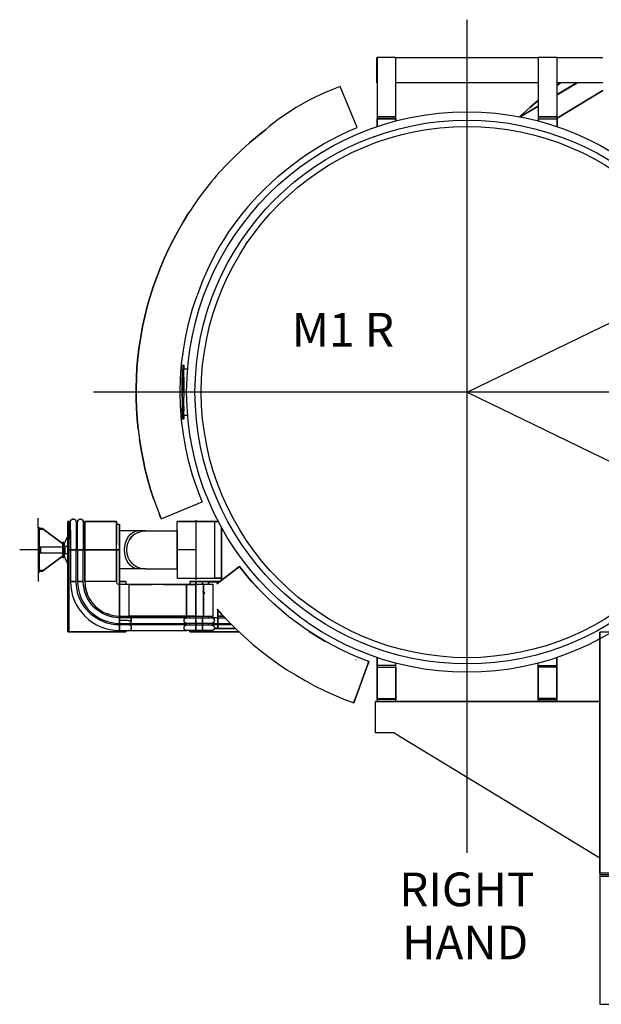
# Model space of a CAD drawing. Extents: x 0 to 21025, y 0 to 14850.
# Drawn here: x 18468 to 19116, y 6982 to 8079 of the extents above; entities that cross this region are included whole.
import ezdxf
from ezdxf.enums import TextEntityAlignment as Align

# ---------------------------------------------------------------- set-up
doc = ezdxf.new("R2010")
doc.units = 0
doc.header["$LTSCALE"] = 150
doc.header["$MEASUREMENT"] = 0
doc.layers.get('0').update_dxf_attribs({"linetype": 'CONTINUOUS'})
doc.styles.get("Standard").update_dxf_attribs({"font": 'ROMANS.SHX'})

# ---------------------------------------------------------------- blocks, each defined once
blk = doc.blocks.new('DX_SX')
at = {"color": 1}
for p, q in [((-405.48, -410.72), (-405.48, 331.86)), ((-405.48, 0), (0, 197.02)), ((655.37, 0), (-738.18, 0)), ((-405.48, 0), (0, -196.88)), ((-698.51, -33.01), (-697.26, -42.1)), ((-487.13, -303.76), (-487.13, -275.6)), ((-486.99, -275.6), (-287.25, -275.6)), ((-287.25, -275.6), (-486.99, -275.6)), ((-470.5, -303.76), (-487.13, -303.76)), ((-470.5, -303.76), (-287.25, -415.09))]:
    blk.add_line(p, q, dxfattribs=at)
for points in [[(-485.88, 298.14), (-485.6, 298.14)], [(-485.6, 275.6), (-485.88, 275.6), (-485.88, 298.14), (-485.88, 275.6)], [(-485.6, 243.56), (-468.82, 243.56), (-468.82, 245.23), (-485.6, 245.23), (-468.82, 245.23), (-468.82, 298.14), (-485.6, 298.14), (-485.6, 245.23), (-468.82, 245.23), (-468.82, 298.14), (-485.6, 298.14), (-485.6, 245.23), (-485.6, 243.56), (-468.82, 243.56)], [(-468.82, 298.14), (-342.04, 298.14)], [(-342.04, 243.56), (-325.26, 243.56), (-325.26, 245.23), (-342.04, 245.23), (-325.26, 245.23), (-325.26, 298.14), (-342.04, 298.14), (-342.04, 245.23), (-342.04, 243.56), (-325.26, 243.56)], [(-325.26, 298.14), (-284.48, 298.14)], [(-586.16, 180.59), (-580.06, 186.35), (-573.95, 191.97), (-567.57, 197.37), (-561.05, 202.58), (-554.26, 207.57), (-547.46, 212.35), (-540.39, 216.86), (-533.17, 221.16), (-525.96, 225.18), (-518.47, 229), (-510.98, 232.61), (-503.22, 235.93), (-518.33, 272.27), (-518.33, 272.34), (-518.33, 272.2)], [(-540.39, 216.86), (-533.17, 221.16), (-525.96, 225.18), (-518.47, 229), (-510.98, 232.61), (-503.22, 235.93), (-518.33, 272.27)], [(-342.04, 275.6), (-468.82, 275.6)], [(-307.5, 275.6), (-325.26, 264.99), (-307.5, 275.6), (-307.64, 275.6), (-325.26, 265.06)], [(-322.21, 275.6), (-325.26, 273.31), (-322.21, 275.6)], [(-325.26, 273.31), (-322.21, 275.6)], [(-284.48, 275.6), (-325.26, 275.6)], [(-284.48, 268.67), (-325.26, 244.12), (-284.48, 268.67)], [(-358.83, 245.37), (-349.67, 253.48), (-342.04, 259.86)], [(-342.04, 254.94), (-358.13, 245.23), (-342.04, 254.94), (-358.13, 245.23)], [(-342.04, 259.86), (-349.67, 253.48), (-342.04, 259.86)], [(-349.67, 253.48), (-358.83, 245.37), (-349.67, 253.48)], [(-468.82, 243.56), (-485.6, 243.56), (-485.6, 236.49), (-485.6, 243.56)], [(-468.82, 241.55), (-468.82, 241.9), (-468.82, 241.55), (-468.82, 241.9), (-468.82, 243.56), (-468.82, 241.9)], [(-342.04, 243.56), (-342.04, 241.9), (-342.04, 241.55), (-342.04, 241.83), (-342.04, 241.97)], [(-342.04, 243.56), (-325.26, 243.56), (-325.26, 236.49), (-325.26, 243.56)], [(-585.05, 233.85), (-592.12, 228.1), (-585.05, 233.85)], [(-585.05, 233.92), (-585.05, 233.78)], [(-599.2, 222.2), (-605.99, 216.03), (-599.2, 222.2)], [(-592.12, 228.1), (-599.2, 222.2), (-592.12, 228.1)], [(-605.99, 216.03), (-612.65, 209.72), (-605.99, 216.03)], [(-612.65, 209.72), (-619.17, 203.13), (-612.65, 209.72)], [(-653.15, 159.92), (-658.01, 152.09), (-653.15, 159.92)], [(-658.01, 152.09), (-662.59, 144.18), (-658.01, 152.09)], [(-662.59, 144.18), (-667.02, 136.07), (-662.59, 144.18)], [(-667.02, 136.07), (-671.18, 127.88), (-667.02, 136.07)], [(-671.18, 127.88), (-674.93, 119.56), (-671.18, 127.88)], [(-674.93, 119.56), (-678.54, 111.1), (-674.93, 119.56)], [(-678.54, 111.1), (-681.86, 102.5), (-678.54, 111.1)], [(-677.84, 112.7), (-677.84, 112.84)], [(-681.86, 102.5), (-684.92, 93.83), (-681.86, 102.5)], [(-684.92, 93.83), (-687.69, 85.09), (-684.92, 93.83)], [(-687.69, 85.09), (-690.33, 76.29), (-687.69, 85.09)], [(-677.84, -112.84), (-641.5, -97.72), (-645.94, -86.07), (-649.96, -74.14), (-653.29, -62.07), (-656.07, -49.86), (-658.15, -37.45), (-659.67, -25.04), (-660.64, -12.55), (-660.92, 0), (-660.64, 12.55), (-659.67, 25.04), (-658.15, 37.45), (-656.07, 49.79), (-653.29, 62.07), (-649.96, 74.14), (-645.94, 86)], [(-690.33, 76.29), (-692.54, 67.34), (-690.33, 76.29)], [(-692.54, 67.34), (-694.49, 58.39), (-692.54, 67.34)], [(-694.49, 58.39), (-696.15, 49.38), (-694.49, 58.39)], [(-696.15, 49.38), (-697.54, 40.29), (-696.15, 49.38)], [(-697.54, 40.29), (-698.65, 31.14), (-697.54, 40.29)], [(-697.82, 38.42), (-697.82, 38.56)], [(-698.65, 31.14), (-699.48, 21.98), (-698.65, 31.14)], [(-658.7, 33.36), (-658.7, 33.22)], [(-699.48, 21.98), (-700.03, 12.83), (-699.48, 21.98)], [(-659.12, 23.44), (-659.12, 23.93), (-657.73, 23.93), (-657.73, 23.44), (-657.73, 22.12), (-657.73, 19.9)], [(-659.12, 23.44), (-659.12, 23.93)], [(-659.12, 19.9), (-659.12, 22.12), (-659.12, 23.44)], [(-659.12, 19.9), (-659.12, 22.12), (-659.12, 23.44)], [(-659.12, 19.9), (-659.12, 16.92), (-659.12, 13.32)], [(-659.12, 19.9), (-659.12, 16.92), (-659.12, 13.32), (-659.12, 9.15), (-659.12, 4.65), (-659.12, 0), (-659.12, -4.65), (-659.12, -9.15), (-659.12, -13.25), (-659.12, -16.92), (-659.12, -19.83), (-659.12, -22.05), (-659.12, -23.44), (-659.12, -23.93)], [(-657.73, 0), (-657.73, 4.65), (-657.73, 9.15), (-657.73, 13.32), (-657.73, 16.92), (-657.73, 19.9), (-657.73, 22.12), (-657.73, 23.44), (-657.73, 23.93)], [(-654.26, 20.53), (-657.73, 20.53)], [(-657.73, 13.32), (-657.73, 16.92), (-657.73, 19.9)], [(-700.03, 12.83), (-700.31, 3.68), (-700.03, 12.83)], [(-659.12, 9.15), (-659.12, 13.32)], [(-659.12, 4.65), (-659.12, 9.15)], [(-657.73, 13.32), (-657.73, 9.15)], [(-657.73, 9.15), (-657.73, 4.65), (-657.73, 0), (-657.73, -4.65)], [(-700.31, 3.68), (-700.31, -5.55), (-700.31, 3.68)], [(-659.12, -4.65), (-659.12, 0), (-659.12, 4.65)], [(-700.31, -5.55), (-699.9, -14.7), (-700.31, -5.55)], [(-659.12, -4.65), (-659.12, -9.15), (-659.12, -13.25)], [(-657.73, -19.83), (-657.73, -16.92), (-657.73, -13.25), (-657.73, -9.15), (-657.73, -4.65)], [(-657.73, -13.25), (-657.73, -9.15), (-657.73, -4.65)], [(-699.9, -14.7), (-699.34, -23.86), (-699.9, -14.7)], [(-659.12, -16.92), (-659.12, -13.25)], [(-659.12, -16.92), (-659.12, -19.83)], [(-657.73, -13.25), (-657.73, -16.92)], [(-657.73, -19.83), (-657.73, -16.92)], [(-699.34, -23.86), (-698.51, -33.01), (-699.34, -23.86)], [(-659.12, -19.83), (-659.12, -22.05)], [(-659.12, -22.05), (-659.12, -23.44), (-659.12, -23.93), (-657.73, -23.93), (-657.73, -23.44)], [(-659.12, -23.44), (-659.12, -23.93)], [(-657.73, -19.83), (-657.73, -22.05), (-657.73, -23.44)], [(-657.73, -22.05), (-657.73, -19.83)], [(-657.73, -20.53), (-654.26, -20.53)], [(-657.73, -23.44), (-657.73, -23.93), (-657.73, -23.44), (-657.73, -22.05)], [(-697.26, -42.1), (-695.87, -51.18), (-697.26, -42.1)], [(-695.87, -51.18), (-694.07, -60.2), (-695.87, -51.18)], [(-694.07, -60.2), (-692.13, -69.14), (-694.07, -60.2)], [(-692.13, -69.14), (-689.77, -78.09), (-692.13, -69.14)], [(-689.77, -78.09), (-687.27, -86.9), (-689.77, -78.09)], [(-687.27, -86.9), (-684.36, -95.64), (-687.27, -86.9)], [(-684.36, -95.64), (-681.31, -104.24), (-677.84, -112.84), (-641.5, -97.72)], [(-641.5, -97.65), (-641.5, -97.79)], [(-787.56, -120.95), (-787.56, -112.49)], [(-758.57, -114.64), (-758.01, -113.88)], [(-758.01, -113.88), (-757.18, -113.32), (-756.21, -113.11), (-757.18, -113.32)], [(-756.21, -113.11), (-755.24, -113.32), (-754.41, -113.88), (-753.85, -114.64), (-753.71, -115.61)], [(-752.05, -114.64), (-751.49, -113.88)], [(-751.49, -113.88), (-750.8, -113.32), (-749.83, -113.11), (-750.8, -113.32)], [(-749.83, -113.11), (-748.86, -113.32), (-748.03, -113.88), (-747.47, -114.64), (-747.33, -115.61), (-747.47, -114.64)], [(-679.37, -109.23), (-678.4, -111.73), (-679.23, -109.58), (-678.4, -111.73), (-679.37, -109.23), (-679.23, -109.58)], [(-786.17, -120.95), (-787.56, -120.95), (-787.56, -160.34), (-786.17, -160.34), (-786.17, -120.95), (-787.56, -120.95), (-787.56, -160.34), (-786.17, -160.34), (-786.17, -120.95)], [(-765.78, -135.24), (-783.4, -122.2), (-783.4, -121.71), (-786.17, -121.71), (-786.17, -122.2), (-783.4, -122.2), (-783.4, -121.71), (-765.78, -134.75)], [(-759.95, -140.65), (-759.95, -135.72), (-759.95, -130.94), (-759.95, -126.57), (-759.95, -122.75), (-759.95, -119.56), (-759.95, -117.27), (-759.95, -115.82), (-759.95, -115.33), (-761.06, -115.33), (-761.06, -115.82), (-761.06, -117.27), (-761.06, -119.56), (-761.06, -122.75), (-761.06, -126.57), (-761.06, -130.94), (-761.06, -135.72), (-761.06, -130.94), (-761.06, -126.57), (-761.06, -122.75), (-761.06, -119.56), (-761.06, -117.27), (-761.06, -115.82), (-761.06, -115.33)], [(-759.95, -115.33), (-759.95, -115.82), (-759.95, -117.27), (-759.95, -119.56), (-759.95, -122.75), (-759.95, -126.57), (-759.95, -130.94)], [(-758.71, -118.11), (-759.95, -118.11)], [(-758.71, -115.61), (-758.57, -114.64)], [(-753.71, -115.61), (-753.71, -116.09), (-753.71, -117.55), (-753.71, -119.84), (-753.71, -122.96), (-753.71, -126.77), (-753.71, -131.07), (-753.71, -135.72), (-753.71, -140.65), (-753.85, -140.65), (-754.41, -140.65), (-755.24, -140.65), (-756.21, -140.65), (-757.18, -140.65), (-758.01, -140.65), (-758.57, -140.65), (-758.71, -140.65), (-758.57, -140.65), (-758.01, -140.65), (-757.18, -140.65), (-756.21, -140.65), (-755.24, -140.65), (-754.41, -140.65), (-753.85, -140.65)], [(-758.71, -122.96), (-758.71, -119.84), (-758.71, -117.55), (-758.71, -116.09), (-758.71, -115.61)], [(-752.33, -118.11), (-753.71, -118.11)], [(-752.33, -115.61), (-752.05, -114.64), (-752.33, -115.61)], [(-752.33, -140.65), (-752.33, -135.72), (-752.33, -131.07), (-752.33, -126.77), (-752.33, -122.96), (-752.33, -119.84), (-752.33, -117.55), (-752.33, -116.09), (-752.33, -115.61)], [(-747.33, -116.09), (-747.33, -117.55), (-747.33, -119.84), (-747.33, -122.96), (-747.33, -126.77), (-747.33, -131.07), (-747.33, -135.72), (-747.33, -140.65), (-747.47, -140.65), (-748.03, -140.65), (-748.86, -140.65), (-749.83, -140.65), (-750.8, -140.65), (-751.49, -140.65), (-752.05, -140.65), (-752.33, -140.65), (-752.05, -140.65), (-751.49, -140.65), (-750.8, -140.65)], [(-747.33, -115.61), (-747.33, -116.09)], [(-747.33, -118.11), (-745.81, -118.11)], [(-745.81, -140.65), (-717.79, -140.65), (-717.79, -135.72), (-717.79, -130.94), (-717.79, -126.57), (-717.79, -122.75), (-717.79, -119.56), (-717.79, -117.27), (-717.79, -115.82), (-717.79, -115.33), (-717.79, -115.82), (-717.79, -117.27), (-717.79, -119.56), (-717.79, -122.75), (-717.79, -126.57), (-717.79, -130.94), (-717.79, -135.72)], [(-745.81, -115.82), (-745.81, -115.33), (-745.81, -115.82)], [(-745.81, -115.33), (-717.79, -115.33), (-745.81, -115.33)], [(-745.81, -117.27), (-745.81, -115.82), (-745.81, -117.27)], [(-745.81, -119.56), (-745.81, -117.27), (-745.81, -119.56)], [(-745.81, -122.75), (-745.81, -119.56), (-745.81, -122.75)], [(-745.81, -126.57), (-745.81, -122.75), (-745.81, -126.57)], [(-714.88, -168.73), (-714.88, -140.65), (-717.79, -140.65), (-714.88, -140.65), (-714.88, -136.35), (-714.88, -132.18), (-714.88, -128.37), (-714.88, -125.04), (-714.88, -122.27), (-714.88, -125.04), (-714.88, -128.37), (-714.88, -132.18), (-714.88, -136.35), (-714.88, -140.65), (-714.88, -136.28), (-714.88, -132.05), (-714.88, -128.16), (-714.88, -124.69), (-714.88, -121.92), (-714.88, -119.84), (-714.88, -118.59), (-714.88, -118.11), (-717.79, -118.11)], [(-714.88, -118.11), (-714.88, -118.59), (-714.88, -119.84), (-714.88, -121.92), (-714.88, -124.69), (-714.88, -128.16), (-714.88, -132.05), (-714.88, -136.28), (-714.88, -140.65), (-714.88, -168.73), (-714.88, -140.65), (-714.88, -168.73), (-714.88, -171.58), (-714.88, -168.73), (-712.8, -168.73), (-710.99, -168.73)], [(-663.69, -157.15), (-663.69, -157.5), (-663.69, -165.96), (-629.99, -165.96), (-629.99, -115.33), (-629.57, -115.33), (-629.99, -115.33), (-629.57, -115.33), (-628.33, -115.33), (-629.57, -115.33)], [(-663.69, -123.79), (-663.69, -124.07), (-663.69, -123.79), (-663.69, -115.33), (-629.99, -115.33), (-663.69, -115.33)], [(-646.91, -114.22), (-646.91, -167.41)], [(-628.33, -115.33), (-627.08, -115.33)], [(-627.08, -115.33), (-628.33, -115.33)], [(-624.3, -120.46), (-624.3, -167.9), (-624.3, -120.46)], [(-624.03, -120.95), (-624.03, -167.62), (-624.03, -120.95)], [(-761.06, -152.57), (-762.59, -150.01), (-763.7, -147.09), (-764.39, -143.9), (-764.53, -140.65), (-764.39, -137.32), (-763.7, -134.2), (-762.59, -131.28), (-761.06, -128.72)], [(-758.71, -122.96), (-758.71, -126.77), (-758.71, -131.07), (-758.71, -135.72), (-758.71, -140.65)], [(-745.81, -130.94), (-745.81, -126.57), (-745.81, -130.94)], [(-745.81, -135.72), (-745.81, -130.94), (-745.81, -135.72)], [(-691.99, -123.79), (-692.41, -123.79), (-693.65, -123.79), (-695.74, -123.79), (-698.51, -123.79), (-714.88, -123.79)], [(-691.99, -157.5), (-692.41, -157.5), (-693.65, -157.5), (-695.74, -157.5), (-698.51, -157.5), (-700.87, -157.15), (-703.09, -156.25), (-705.17, -154.65), (-706.97, -152.57), (-708.5, -150.01), (-709.61, -147.09), (-710.3, -143.9), (-710.44, -140.65), (-710.3, -137.32), (-709.61, -134.2), (-708.5, -131.28), (-706.97, -128.72), (-705.17, -126.64)], [(-698.37, -125.04), (-701.28, -126.64), (-703.92, -128.72), (-706, -131.28), (-707.52, -134.2), (-708.5, -137.32), (-708.77, -140.65), (-708.5, -143.9), (-707.52, -147.09), (-706, -150.01), (-703.92, -152.57), (-701.28, -154.65), (-698.37, -156.25), (-695.18, -157.15), (-691.99, -157.5), (-691.44, -157.5), (-689.77, -157.5), (-687.14, -157.5), (-683.67, -157.5), (-679.37, -157.5), (-674.51, -157.5), (-669.24, -157.5), (-663.69, -157.5), (-663.69, -157.15)], [(-703.92, -128.72), (-706, -131.28), (-703.92, -128.72)], [(-705.17, -126.64), (-703.09, -125.04), (-700.87, -124.07)], [(-700.87, -124.07), (-698.51, -123.79)], [(-698.37, -125.04), (-695.18, -124.07), (-691.99, -123.79)], [(-691.99, -123.79), (-691.44, -123.79), (-689.77, -123.79), (-687.14, -123.79), (-683.67, -123.79), (-679.37, -123.79), (-674.51, -123.79), (-669.24, -123.79), (-663.69, -123.79)], [(-663.69, -124.07), (-663.69, -125.04), (-663.69, -124.07)], [(-663.69, -125.04), (-663.69, -126.64), (-663.69, -125.04)], [(-663.69, -126.64), (-663.69, -128.72), (-663.69, -126.64)], [(-663.69, -128.72), (-663.69, -131.28), (-663.69, -128.72)], [(-663.69, -131.28), (-663.69, -134.2), (-663.69, -131.28)], [(-785.48, -138.63), (-785.48, -138.01), (-785.48, -138.63), (-785.48, -138.08), (-786.17, -138.08)], [(-785.48, -138.01), (-785.48, -137.8), (-785.48, -138.01), (-785.48, -137.8), (-765.78, -137.8)], [(-785.48, -139.54), (-785.48, -138.63), (-785.48, -139.54)], [(-785.48, -140.65), (-785.48, -139.54), (-785.48, -140.65)], [(-764.67, -147.37), (-764.67, -144.46), (-764.67, -136.83), (-764.67, -133.92), (-765.78, -133.92), (-765.78, -136.83), (-765.78, -144.46), (-765.78, -147.37), (-764.67, -147.37), (-764.67, -144.46), (-764.67, -136.83), (-764.67, -133.92), (-765.78, -133.92), (-765.78, -136.83), (-764.67, -136.83), (-764.53, -136.97), (-764.53, -136.69), (-764.53, -136.97), (-764.53, -137.87)], [(-765.78, -136.83), (-765.78, -144.46), (-764.67, -144.46), (-764.53, -144.6), (-764.53, -144.25), (-764.53, -144.6), (-764.53, -144.25), (-764.53, -143.42)], [(-764.53, -137.87), (-764.53, -136.97)], [(-764.53, -137.87), (-764.53, -139.12), (-764.53, -140.65), (-764.53, -139.12)], [(-763.84, -138.22), (-763.84, -137.52), (-763.84, -137.25), (-763.84, -137.52), (-763.84, -137.25), (-761.06, -137.25)], [(-763.84, -138.22), (-763.84, -137.52), (-763.84, -138.22)], [(-763.84, -139.33), (-763.84, -140.65), (-763.84, -141.89), (-763.84, -143), (-763.84, -143.77), (-763.84, -143.97), (-763.84, -143.77), (-763.84, -143), (-763.84, -141.89), (-763.84, -140.65), (-763.84, -139.33), (-763.84, -138.22), (-763.84, -139.33)], [(-759.95, -213.74), (-759.95, -140.65), (-761.06, -140.65), (-761.06, -213.74), (-759.95, -213.74), (-761.06, -213.74), (-761.06, -140.65), (-761.06, -135.72), (-761.06, -140.65)], [(-745.81, -140.65), (-745.81, -135.72), (-745.81, -140.65)], [(-663.69, -134.2), (-663.69, -137.32), (-663.69, -134.2)], [(-663.69, -137.32), (-663.69, -140.65), (-663.69, -137.32)], [(-787.56, -140.58), (-787.56, -140.71), (-787.56, -140.65), (-803.92, -140.65)], [(-765.78, -143.42), (-785.48, -143.42), (-785.48, -143.21), (-785.48, -143.42), (-785.48, -143.21), (-786.17, -143.21), (-785.48, -143.21), (-785.48, -142.66), (-785.48, -143.21), (-785.48, -142.66), (-785.48, -141.69), (-785.48, -142.66)], [(-765.78, -146.54), (-783.4, -159.58), (-783.4, -159.09), (-786.17, -159.09), (-786.17, -159.58), (-783.4, -159.58), (-783.4, -159.09), (-765.78, -146.05)], [(-785.48, -141.69), (-785.48, -140.65), (-785.48, -141.69)], [(-765.78, -144.46), (-765.78, -147.37), (-764.67, -147.37)], [(-763.84, -140.65), (-764.53, -140.65)], [(-764.53, -143.42), (-764.53, -142.17), (-764.53, -140.65)], [(-764.53, -140.65), (-764.53, -142.17), (-764.53, -143.42)], [(-763.84, -143.97), (-761.06, -143.97)], [(-759.95, -140.65), (-758.71, -140.65), (-759.95, -140.65)], [(-753.71, -168.73), (-753.71, -140.65), (-753.85, -140.65), (-753.71, -140.65), (-753.85, -140.65), (-754.41, -140.65), (-755.24, -140.65), (-756.21, -140.65), (-757.18, -140.65), (-758.01, -140.65), (-758.57, -140.65), (-758.71, -140.65), (-758.71, -168.73), (-758.57, -168.73), (-758.01, -168.73), (-757.18, -168.73), (-756.21, -168.73), (-755.24, -168.73), (-754.41, -168.73)], [(-753.71, -140.65), (-752.33, -140.65), (-753.71, -140.65)], [(-747.33, -168.73), (-747.33, -140.65), (-747.47, -140.65), (-748.03, -140.65), (-748.86, -140.65), (-749.83, -140.65), (-750.8, -140.65), (-751.49, -140.65), (-752.05, -140.65), (-752.33, -140.65), (-752.33, -168.73), (-752.05, -168.73), (-751.49, -168.73), (-750.8, -168.73), (-749.83, -168.73), (-748.86, -168.73), (-748.03, -168.73), (-747.47, -168.73), (-747.33, -168.73)], [(-750.8, -140.65), (-749.83, -140.65), (-748.86, -140.65), (-748.03, -140.65), (-747.47, -140.65)], [(-747.47, -140.65), (-747.33, -140.65)], [(-747.33, -140.65), (-745.81, -140.65), (-747.33, -140.65)], [(-717.79, -168.73), (-745.81, -168.73), (-745.81, -140.65), (-745.81, -168.73)], [(-717.79, -140.65), (-745.81, -140.65), (-717.79, -140.65), (-717.79, -168.73), (-717.79, -140.65)], [(-646.91, -140.71), (-646.91, -140.58), (-646.91, -140.65), (-663.69, -140.65)], [(-663.69, -140.65), (-663.69, -143.9), (-663.69, -140.65)], [(-663.69, -143.9), (-663.69, -147.09), (-663.69, -143.9)], [(-663.69, -147.09), (-663.69, -150.01), (-663.69, -147.09)], [(-698.51, -157.5), (-714.88, -157.5)], [(-663.69, -150.01), (-663.69, -152.57)], [(-663.69, -152.57), (-663.69, -150.01)], [(-663.69, -152.57), (-663.69, -154.65), (-663.69, -152.57)], [(-663.69, -154.65), (-663.69, -156.25), (-663.69, -154.65)], [(-663.69, -156.25), (-663.69, -157.15), (-663.69, -156.25)], [(-636.65, -169.08), (-636.65, -169.22), (-636.65, -169.15), (-625.83, -169.15), (-608.21, -155.49), (-625.83, -169.15), (-635.68, -169.15)], [(-628.46, -171.02), (-608.21, -155.49), (-628.46, -171.02)], [(-617.23, -205.14), (-610.43, -211.87), (-603.5, -218.39), (-596.42, -224.63), (-589.07, -230.66), (-581.44, -236.49), (-573.81, -242.04), (-565.91, -247.38), (-557.73, -252.37), (-549.54, -257.16), (-541.22, -261.66), (-532.62, -265.96), (-524.02, -269.92), (-515.28, -273.59), (-506.41, -276.99), (-505.3, -274.08), (-505.43, -274.08), (-505.3, -274.08), (-505.43, -274.08), (-505.3, -274.08), (-506.27, -276.64), (-505.3, -274.08), (-506.41, -276.99), (-492.95, -239.96), (-501.41, -236.77), (-509.73, -233.16), (-517.92, -229.35), (-525.96, -225.25), (-533.87, -220.82), (-541.64, -216.1), (-549.13, -211.18), (-556.62, -205.97), (-563.83, -200.5), (-570.76, -194.74), (-577.56, -188.78), (-584.22, -182.53), (-590.46, -176.08), (-596.7, -169.43), (-602.53, -162.56), (-608.21, -155.49), (-608.21, -155.42), (-608.21, -155.56)], [(-608.77, -155.83), (-608.49, -155.69), (-608.49, -155.76)], [(-608.77, -155.83), (-608.49, -155.69)], [(-597.39, -168.66), (-602.8, -162.14), (-608.21, -155.49), (-602.8, -162.14), (-597.39, -168.66), (-591.57, -174.9), (-597.39, -168.66)], [(-787.56, -160.34), (-787.56, -168.73)], [(-663.69, -165.96), (-629.99, -165.96), (-629.57, -165.96), (-628.33, -165.96), (-626.52, -165.96), (-624.3, -165.96), (-626.52, -165.96), (-628.33, -165.96), (-629.57, -165.96), (-629.99, -165.96)], [(-714.88, -212.49), (-714.88, -212.35), (-714.88, -211.8), (-714.88, -210.97), (-714.88, -210), (-714.88, -209.03), (-714.88, -208.26), (-714.88, -207.71), (-714.88, -207.5), (-718.76, -207.36), (-722.5, -206.74), (-726.25, -205.84), (-729.72, -204.59), (-733.18, -202.92), (-736.51, -200.98), (-739.57, -198.69), (-742.34, -196.2), (-744.84, -193.35), (-747.19, -190.3), (-749.14, -187.04), (-750.8, -183.57), (-752.05, -180.04), (-752.88, -176.29), (-753.44, -172.55), (-753.71, -168.73), (-753.85, -168.73), (-754.41, -168.73), (-755.24, -168.73), (-756.21, -168.73), (-757.18, -168.73), (-758.01, -168.73), (-758.57, -168.73), (-758.71, -168.73), (-758.43, -173.03), (-757.87, -177.26), (-756.76, -181.49), (-755.38, -185.52), (-753.57, -189.4), (-751.36, -193.07), (-748.72, -196.54), (-745.95, -199.73), (-742.76, -202.58), (-739.29, -205.14), (-735.54, -207.36), (-731.66, -209.16), (-727.64, -210.62), (-723.48, -211.66), (-719.18, -212.29), (-714.88, -212.49), (-714.88, -212.35), (-714.88, -211.8), (-714.88, -210.97), (-714.88, -210), (-714.88, -209.03), (-714.88, -208.26), (-714.88, -207.71), (-714.88, -207.5)], [(-753.71, -168.73), (-753.85, -168.73), (-754.41, -168.73), (-755.24, -168.73), (-756.21, -168.73), (-757.18, -168.73), (-758.01, -168.73), (-758.57, -168.73), (-758.71, -168.73)], [(-750.8, -168.73), (-751.49, -168.73), (-752.05, -168.73), (-752.33, -168.73), (-752.05, -172.41), (-751.63, -176.01), (-750.66, -179.62), (-749.41, -183.02), (-747.89, -186.35), (-745.95, -189.54), (-743.87, -192.45), (-741.37, -195.16), (-738.59, -197.65), (-735.68, -199.8), (-732.49, -201.67), (-729.16, -203.27), (-725.83, -204.52), (-722.23, -205.42), (-718.62, -205.9), (-714.88, -206.11), (-714.88, -205.9)], [(-747.33, -168.73), (-747.47, -168.73), (-748.03, -168.73), (-748.86, -168.73), (-749.83, -168.73), (-750.8, -168.73), (-751.49, -168.73), (-752.05, -168.73), (-752.33, -168.73)], [(-730.13, -197.31), (-732.91, -195.64), (-735.4, -193.77), (-737.76, -191.62), (-739.98, -189.26), (-741.78, -186.69), (-743.45, -183.99), (-744.84, -181.15), (-745.95, -178.16), (-746.64, -175.04), (-747.06, -171.92), (-747.33, -168.73), (-747.47, -168.73), (-748.03, -168.73), (-748.86, -168.73), (-749.83, -168.73), (-750.8, -168.73)], [(-714.88, -199.66), (-714.88, -171.58), (-715.99, -171.37), (-716.96, -170.74), (-717.51, -169.84), (-717.79, -168.73), (-745.81, -168.73), (-745.67, -171.78), (-745.25, -174.77), (-745.67, -171.78), (-745.25, -174.77), (-744.56, -177.75), (-745.25, -174.77), (-744.56, -177.75), (-743.45, -180.59), (-744.56, -177.75), (-743.45, -180.59)], [(-717.51, -169.84), (-717.79, -168.73), (-745.81, -168.73)], [(-709.33, -168.73), (-709.74, -168.73), (-710.99, -168.73), (-712.8, -168.73), (-714.88, -168.73), (-712.93, -168.73), (-714.88, -168.73)], [(-648.58, -171.58), (-650.1, -171.58), (-651.49, -171.58), (-652.88, -171.58), (-653.85, -171.58), (-654.68, -171.58), (-655.1, -171.58), (-655.37, -171.58), (-655.37, -199.66), (-655.1, -199.66), (-655.37, -199.66), (-655.1, -199.66), (-654.68, -199.66), (-653.85, -199.66), (-652.88, -199.66), (-651.49, -199.66), (-650.1, -199.66), (-648.58, -199.66), (-646.91, -199.66), (-648.58, -199.66), (-650.1, -199.66), (-651.49, -199.66), (-652.88, -199.66), (-653.85, -199.66), (-654.68, -199.66), (-655.1, -199.66), (-655.37, -199.66), (-655.37, -171.58), (-655.79, -171.58), (-657.31, -171.58), (-659.67, -171.58), (-662.86, -171.58), (-666.75, -171.58), (-671.05, -171.58), (-675.9, -171.58), (-680.89, -171.58), (-685.89, -171.58), (-690.74, -171.58), (-695.18, -171.58), (-699.06, -171.58), (-702.12, -171.58), (-704.61, -171.58), (-706, -171.58), (-706.55, -171.58), (-706.69, -171.58), (-707.11, -171.58), (-707.94, -171.58), (-708.91, -171.58), (-710.3, -171.58), (-711.69, -171.58), (-713.35, -171.58), (-714.88, -171.58), (-714.88, -199.66), (-713.35, -199.66), (-711.69, -199.66)], [(-711.69, -199.66), (-710.3, -199.66), (-708.91, -199.66), (-707.94, -199.66), (-707.11, -199.66), (-706.69, -199.66), (-706.55, -199.66), (-706, -199.66), (-704.61, -199.66), (-702.12, -199.66), (-699.06, -199.66), (-695.18, -199.66), (-690.74, -199.66), (-685.89, -199.66), (-680.89, -199.66), (-675.9, -199.66), (-671.05, -199.66), (-666.75, -199.66), (-662.86, -199.66), (-659.67, -199.66), (-657.31, -199.66), (-655.79, -199.66), (-655.37, -199.66), (-655.79, -199.66), (-657.31, -199.66), (-659.67, -199.66), (-662.86, -199.66), (-666.75, -199.66), (-671.05, -199.66), (-675.9, -199.66), (-680.89, -199.66), (-685.89, -199.66), (-690.74, -199.66), (-695.18, -199.66), (-699.06, -199.66), (-702.12, -199.66), (-704.61, -199.66), (-706, -199.66), (-706.55, -199.66), (-706.55, -171.58), (-706.69, -171.58), (-706.55, -171.58), (-706.69, -171.58), (-707.11, -171.58), (-707.94, -171.58), (-708.91, -171.58), (-710.3, -171.58), (-711.69, -171.58), (-713.35, -171.58), (-714.88, -171.58)], [(-710.16, -168.73), (-711.27, -168.73), (-712.93, -168.73), (-711.27, -168.73), (-710.16, -168.73)], [(-710.99, -168.73), (-709.74, -168.73), (-709.33, -168.73), (-709.33, -171.58)], [(-706.55, -171.58), (-706, -171.58), (-704.61, -171.58), (-702.12, -171.58), (-699.06, -171.58), (-695.18, -171.58), (-690.74, -171.58), (-685.89, -171.58)], [(-675.9, -171.58), (-671.05, -171.58), (-666.75, -171.58), (-662.86, -171.58), (-659.67, -171.58), (-657.31, -171.58), (-655.79, -171.58), (-655.37, -171.58), (-655.1, -171.58), (-655.37, -171.58), (-655.1, -171.58), (-654.68, -171.58), (-655.1, -171.58), (-654.68, -171.58), (-653.85, -171.58), (-652.88, -171.58), (-651.49, -171.58), (-650.1, -171.58), (-648.58, -171.58), (-646.91, -171.58)], [(-641.22, -171.58), (-641.22, -168.73), (-646.91, -168.73), (-648.85, -168.73), (-650.52, -168.73), (-651.63, -168.73), (-650.52, -168.73), (-648.85, -168.73), (-646.91, -168.73), (-648.99, -168.73), (-650.8, -168.73), (-652.04, -168.73), (-652.46, -168.73), (-652.46, -171.58)], [(-652.46, -168.73), (-652.04, -168.73), (-650.8, -168.73), (-648.99, -168.73), (-646.91, -168.73), (-646.91, -171.58), (-646.91, -168.73), (-646.91, -171.58), (-646.91, -168.73)], [(-640.12, -171.58), (-646.91, -171.58), (-648.58, -171.58)], [(-641.22, -168.73), (-646.91, -168.73), (-641.22, -168.73), (-646.91, -168.73)], [(-646.91, -171.58), (-646.91, -168.73), (-646.91, -171.58)], [(-631.65, -171.58), (-631.79, -171.58), (-632.35, -171.58), (-633.04, -171.58), (-634.15, -171.58), (-635.4, -171.58), (-636.92, -171.58), (-638.45, -171.58), (-640.12, -171.58), (-640.12, -199.66), (-638.45, -199.66), (-636.92, -199.66), (-635.4, -199.66), (-634.15, -199.66), (-633.04, -199.66), (-632.35, -199.66), (-631.79, -199.66), (-631.65, -199.66), (-631.65, -171.58), (-631.79, -171.58), (-631.65, -171.58), (-631.79, -171.58), (-632.35, -171.58), (-633.04, -171.58), (-634.15, -171.58), (-635.4, -171.58), (-636.92, -171.58), (-638.45, -171.58), (-640.12, -171.58), (-646.91, -171.58), (-646.91, -199.66), (-640.12, -199.66), (-638.45, -199.66), (-636.92, -199.66), (-635.4, -199.66), (-634.15, -199.66), (-633.04, -199.66), (-632.35, -199.66), (-631.79, -199.66), (-631.65, -199.66), (-631.65, -171.58)], [(-646.91, -171.58), (-646.91, -199.66), (-640.12, -199.66), (-640.12, -171.58), (-640.12, -199.66)], [(-646.91, -199.66), (-646.91, -171.58)], [(-641.22, -168.73), (-639.28, -168.73), (-641.22, -168.73), (-641.22, -171.58), (-641.22, -168.73), (-639.14, -168.73), (-641.22, -168.73)], [(-641.22, -168.73), (-641.22, -171.58)], [(-641.22, -168.73), (-641.22, -171.58), (-641.22, -168.73)], [(-639.28, -168.73), (-637.62, -168.73), (-639.28, -168.73), (-639.14, -168.73), (-637.2, -168.73), (-639.14, -168.73)], [(-637.62, -168.73), (-637.2, -168.73), (-637.62, -168.73), (-637.2, -168.73), (-636.09, -168.73), (-637.2, -168.73)], [(-636.09, -168.73), (-635.68, -168.73), (-636.09, -168.73), (-635.68, -168.73), (-635.68, -171.58), (-635.68, -168.73)], [(-625.55, -168.73), (-635.68, -168.73), (-625.55, -168.73)], [(-626.11, -169.15), (-635.68, -169.15), (-626.11, -169.15)], [(-596.7, -169.43), (-590.46, -176.08)], [(-591.57, -174.9), (-585.6, -181.08), (-591.57, -174.9)], [(-743.45, -180.59), (-742.2, -183.37), (-740.67, -185.93), (-738.87, -188.36), (-736.79, -190.65), (-734.57, -192.66), (-732.08, -194.46), (-729.58, -196.06), (-726.8, -197.37), (-723.89, -198.35), (-726.8, -197.37), (-723.89, -198.35), (-720.98, -199.11), (-717.93, -199.52), (-714.88, -199.66), (-713.35, -199.66), (-711.69, -199.66), (-710.3, -199.66), (-708.91, -199.66), (-707.94, -199.66), (-707.11, -199.66), (-706.69, -199.66), (-706.55, -199.66), (-706.69, -199.66), (-706.55, -199.66)], [(-640.81, -177.33), (-639.56, -179.14), (-639.42, -179.07), (-639.56, -179.14), (-640.81, -177.33), (-640.53, -177.68), (-639.28, -179.41), (-639.14, -179.34), (-639.28, -179.41), (-640.53, -177.68)], [(-639.28, -179.48), (-639.28, -179.34)], [(-586.16, -180.52), (-586.16, -180.66)], [(-714.88, -206.11), (-714.88, -205.9), (-714.88, -205.35), (-714.88, -204.59), (-714.88, -203.62), (-714.88, -202.65), (-714.88, -201.81), (-714.88, -201.26), (-714.88, -201.12), (-718.07, -200.91), (-721.26, -200.5), (-724.31, -199.73), (-727.36, -198.62), (-730.13, -197.31)], [(-714.88, -201.12), (-714.88, -199.66), (-714.88, -201.12)], [(-714.88, -203.62), (-714.88, -202.65), (-714.88, -201.81), (-714.88, -201.26), (-714.88, -201.12)], [(-714.88, -201.26), (-714.88, -201.12), (-714.88, -201.26), (-714.88, -201.12)], [(-706.97, -206.11), (-706.83, -206.11), (-705.86, -205.9), (-705.03, -205.35), (-704.47, -204.59), (-704.33, -203.62), (-704.47, -202.65), (-705.03, -201.81), (-705.86, -201.26), (-706.83, -201.12), (-706.97, -201.12), (-707.39, -201.12), (-708.22, -201.12), (-709.19, -201.12), (-710.44, -201.12), (-711.82, -201.12), (-713.35, -201.12), (-714.88, -201.12), (-714.88, -201.26), (-714.88, -201.81), (-714.88, -202.65), (-714.88, -203.62), (-714.88, -204.59), (-714.88, -205.35), (-714.88, -205.9), (-714.88, -206.11), (-713.35, -206.11), (-711.82, -206.11), (-710.44, -206.11), (-709.19, -206.11), (-708.22, -206.11), (-707.39, -206.11), (-706.97, -206.11), (-706.83, -206.11)], [(-709.33, -199.66), (-709.33, -201.12)], [(-706.83, -201.12), (-706.83, -201.19)], [(-654.96, -201.12), (-655.51, -201.12), (-656.9, -201.12), (-659.39, -201.12), (-662.59, -201.12), (-666.47, -201.12), (-671.05, -201.12), (-675.9, -201.12), (-680.89, -201.12), (-685.89, -201.12), (-690.88, -201.12), (-695.32, -201.12), (-699.2, -201.12), (-702.39, -201.12), (-704.89, -201.12), (-706.28, -201.12), (-706.83, -201.12)], [(-654.96, -206.11), (-655.93, -205.9), (-656.76, -205.35), (-657.31, -204.59), (-657.45, -203.62), (-657.31, -202.65), (-656.76, -201.81), (-655.93, -201.26), (-654.96, -201.12), (-654.82, -201.12), (-654.4, -201.12), (-653.57, -201.12), (-652.6, -201.12), (-651.35, -201.12), (-649.96, -201.12), (-648.44, -201.12), (-646.91, -201.12), (-646.91, -201.26), (-646.91, -201.12), (-641.22, -201.12), (-641.22, -201.26), (-641.22, -201.81), (-641.22, -202.65), (-641.22, -201.81)], [(-652.46, -201.12), (-652.46, -199.66)], [(-646.91, -199.66), (-646.91, -201.12), (-646.91, -199.66)], [(-646.91, -199.66), (-646.91, -201.12), (-646.91, -199.66), (-646.91, -201.12), (-646.91, -199.66)], [(-641.22, -203.62), (-641.22, -204.59), (-641.22, -205.35), (-641.22, -205.9), (-641.22, -205.35), (-641.22, -205.9), (-641.22, -206.11), (-641.22, -205.9), (-641.22, -206.11), (-646.91, -206.11), (-646.91, -205.9), (-646.91, -205.35), (-646.91, -204.59), (-646.91, -203.62), (-646.91, -202.65), (-646.91, -201.81), (-646.91, -201.26), (-646.91, -201.12), (-646.91, -201.26), (-646.91, -201.81), (-646.91, -202.65), (-646.91, -203.62), (-646.91, -204.59), (-646.91, -205.35), (-646.91, -205.9), (-646.91, -205.35), (-646.91, -204.59), (-646.91, -203.62), (-646.91, -202.65), (-646.91, -201.81), (-646.91, -201.26)], [(-641.22, -199.66), (-641.22, -201.12), (-641.22, -199.66), (-641.22, -201.12), (-641.22, -199.66), (-641.22, -201.12)], [(-641.22, -201.12), (-641.22, -199.66)], [(-633.18, -206.11), (-633.32, -206.11), (-633.73, -206.11), (-634.43, -206.11), (-635.54, -206.11), (-636.79, -206.11), (-638.17, -206.11), (-639.7, -206.11), (-641.22, -206.11), (-641.22, -205.9), (-641.22, -205.35), (-641.22, -204.59), (-641.22, -203.62), (-641.22, -202.65), (-641.22, -201.81), (-641.22, -201.26), (-641.22, -201.12), (-639.7, -201.12), (-638.17, -201.12), (-636.79, -201.12), (-635.54, -201.12), (-634.43, -201.12), (-633.73, -201.12), (-633.32, -201.12), (-633.18, -201.12)], [(-635.68, -199.66), (-635.68, -201.12), (-635.68, -199.66)], [(-633.18, -201.12), (-632.21, -201.26)], [(-633.18, -206.11), (-632.63, -206.11), (-631.52, -206.11), (-629.57, -206.11), (-627.49, -206.11), (-627.49, -205.9), (-627.49, -205.35), (-627.49, -204.59), (-627.49, -203.62), (-627.49, -202.65), (-627.49, -201.81), (-627.49, -201.26), (-627.49, -201.12), (-629.57, -201.12), (-631.52, -201.12), (-632.63, -201.12), (-633.18, -201.12)], [(-632.21, -201.26), (-631.38, -201.81), (-630.82, -202.65), (-630.54, -203.62), (-630.82, -204.59), (-631.38, -205.35), (-632.21, -205.9)], [(-631.65, -199.66), (-631.79, -199.66), (-631.65, -199.66)], [(-617.23, -205.14), (-623.75, -198.21), (-627.91, -193.49), (-623.75, -198.21)], [(-627.49, -199.66), (-627.91, -199.66), (-627.49, -199.66)], [(-627.49, -193.98), (-627.49, -199.66), (-622.5, -199.66), (-627.49, -199.66), (-627.49, -193.98)], [(-627.49, -201.12), (-621.11, -201.12)], [(-627.49, -201.12), (-627.49, -201.26), (-627.49, -201.81), (-627.49, -202.65), (-627.49, -203.62), (-627.49, -204.59), (-627.49, -205.35), (-627.49, -205.9), (-627.49, -206.11), (-616.26, -206.11)], [(-707.39, -203.62), (-709.05, -203.62), (-710.85, -203.62), (-712.8, -203.62), (-714.88, -203.62), (-714.88, -202.65), (-714.88, -203.62), (-714.88, -202.65)], [(-714.88, -204.59), (-714.88, -203.62)], [(-714.88, -207.5), (-714.88, -206.11), (-714.88, -207.5)], [(-704.33, -210), (-704.47, -209.03), (-705.03, -208.26), (-705.86, -207.71), (-706.83, -207.5), (-706.97, -207.5), (-707.39, -207.5), (-708.22, -207.5), (-709.19, -207.5), (-710.44, -207.5), (-711.82, -207.5), (-713.35, -207.5), (-714.88, -207.5), (-714.88, -207.71), (-714.88, -208.26), (-714.88, -209.03), (-714.88, -210), (-714.88, -210.97), (-714.88, -211.8), (-714.88, -212.35), (-714.88, -212.49), (-713.35, -212.49), (-711.82, -212.49), (-710.44, -212.49), (-709.19, -212.49), (-708.22, -212.49), (-707.39, -212.49), (-706.97, -212.49), (-706.83, -212.49), (-705.86, -212.35), (-705.03, -211.8), (-704.47, -210.97), (-704.33, -210)], [(-709.33, -206.11), (-709.33, -207.5)], [(-707.39, -203.62), (-706.14, -203.62), (-705.17, -203.62), (-704.47, -203.62), (-704.33, -203.62)], [(-706.83, -207.5), (-706.97, -207.57)], [(-706.83, -206.11), (-706.28, -206.11), (-704.89, -206.11), (-702.39, -206.11), (-699.2, -206.11), (-695.32, -206.11), (-690.88, -206.11), (-685.89, -206.11), (-680.89, -206.11), (-675.9, -206.11), (-671.05, -206.11), (-666.47, -206.11), (-662.59, -206.11), (-659.39, -206.11), (-656.9, -206.11), (-655.51, -206.11), (-654.96, -206.11)], [(-654.96, -207.5), (-655.51, -207.5), (-656.9, -207.5), (-659.39, -207.5), (-662.59, -207.5), (-666.47, -207.5), (-671.05, -207.5), (-675.9, -207.5), (-680.89, -207.5), (-685.89, -207.5), (-690.88, -207.5), (-695.32, -207.5), (-699.2, -207.5), (-702.39, -207.5), (-704.89, -207.5), (-706.28, -207.5), (-706.83, -207.5)], [(-656.76, -211.8), (-657.31, -210.97), (-657.45, -210), (-657.31, -209.03)], [(-657.31, -209.03), (-656.76, -208.26)], [(-656.76, -208.26), (-655.93, -207.71), (-654.96, -207.5)], [(-646.91, -205.9), (-646.91, -206.11), (-646.91, -205.9), (-646.91, -206.11), (-648.44, -206.11), (-649.96, -206.11), (-651.35, -206.11), (-652.6, -206.11), (-653.57, -206.11), (-654.4, -206.11), (-654.82, -206.11), (-654.96, -206.11)], [(-654.96, -207.5), (-654.82, -207.5), (-654.4, -207.5), (-653.57, -207.5), (-652.6, -207.5), (-651.35, -207.5), (-649.96, -207.5), (-648.44, -207.5), (-646.91, -207.5), (-646.91, -207.71), (-646.91, -208.26), (-646.91, -209.03), (-646.91, -210), (-646.91, -209.03), (-646.91, -208.26), (-646.91, -207.71), (-646.91, -207.5), (-646.91, -207.71), (-646.91, -208.26), (-646.91, -209.03), (-646.91, -210), (-646.91, -210.97), (-646.91, -211.8), (-646.91, -212.35), (-646.91, -212.49)], [(-641.22, -210), (-641.22, -210.97), (-641.22, -211.8), (-641.22, -212.35), (-641.22, -211.8), (-641.22, -212.35), (-641.22, -212.49), (-641.22, -212.35), (-641.22, -212.49), (-646.91, -212.49), (-646.91, -212.35), (-646.91, -211.8), (-646.91, -210.97), (-646.91, -210), (-646.91, -210.97), (-646.91, -211.8), (-646.91, -212.35), (-646.91, -212.49), (-648.44, -212.49), (-649.96, -212.49), (-651.35, -212.49), (-652.6, -212.49), (-653.57, -212.49), (-654.4, -212.49), (-654.82, -212.49), (-654.96, -212.49)], [(-652.46, -207.5), (-652.46, -206.11)], [(-646.91, -206.11), (-646.91, -207.5), (-646.91, -206.11), (-646.91, -207.5), (-646.91, -206.11), (-646.91, -207.5), (-646.91, -206.11)], [(-646.91, -207.5), (-646.91, -207.71), (-646.91, -207.5), (-641.22, -207.5), (-641.22, -207.71), (-641.22, -208.26), (-641.22, -209.03), (-641.22, -208.26)], [(-641.22, -202.65), (-641.22, -203.62), (-641.22, -202.65)], [(-641.22, -206.11), (-641.22, -207.5), (-641.22, -206.11), (-641.22, -207.5), (-641.22, -206.11), (-641.22, -207.5), (-641.22, -206.11)], [(-641.22, -207.5), (-639.7, -207.5), (-638.17, -207.5), (-636.79, -207.5), (-635.54, -207.5), (-634.43, -207.5), (-633.73, -207.5), (-633.32, -207.5), (-633.18, -207.5)], [(-633.32, -212.49), (-633.73, -212.49), (-634.43, -212.49), (-635.54, -212.49), (-636.79, -212.49), (-638.17, -212.49), (-639.7, -212.49), (-641.22, -212.49), (-641.22, -212.35), (-641.22, -211.8), (-641.22, -210.97), (-641.22, -210), (-641.22, -209.03), (-641.22, -208.26), (-641.22, -207.71), (-641.22, -207.5)], [(-641.22, -209.03), (-641.22, -210), (-641.22, -209.03)], [(-635.68, -206.11), (-635.68, -207.5), (-635.68, -206.11)], [(-631.38, -208.26), (-630.82, -209.03), (-630.54, -210), (-630.82, -210.97), (-631.38, -211.8), (-632.21, -212.35), (-633.18, -212.49), (-633.32, -212.49)], [(-632.21, -205.9), (-633.18, -206.11)], [(-633.18, -207.5), (-632.21, -207.71), (-631.38, -208.26), (-632.21, -207.71)], [(-627.49, -207.5), (-629.57, -207.5), (-631.52, -207.5), (-632.63, -207.5), (-633.18, -207.5)], [(-630.54, -210), (-630.41, -210), (-629.71, -210), (-628.74, -210), (-627.49, -210), (-627.49, -209.03), (-627.49, -208.26), (-627.49, -207.71), (-627.49, -207.5), (-627.49, -207.71), (-627.49, -208.26), (-627.49, -209.03), (-627.49, -210), (-627.49, -210.69), (-627.49, -210), (-627.49, -210.97), (-627.49, -210)], [(-627.49, -201.81), (-627.49, -202.65), (-627.49, -203.62), (-627.49, -204.59), (-627.49, -205.35), (-627.49, -205.9)], [(-614.87, -207.5), (-627.49, -207.5), (-627.49, -207.71), (-627.49, -207.5), (-627.49, -207.71), (-627.49, -208.26), (-627.49, -209.03), (-627.49, -210), (-627.49, -210.97)], [(-709.33, -212.49), (-709.33, -213.74), (-709.74, -213.74), (-709.33, -213.74), (-709.74, -213.74), (-710.99, -213.74), (-709.74, -213.74), (-710.16, -213.74), (-711.27, -213.74), (-712.93, -213.74), (-714.88, -213.74), (-712.8, -213.74), (-710.99, -213.74), (-712.8, -213.74), (-714.88, -213.74), (-759.95, -213.74), (-714.88, -213.74), (-714.88, -212.49), (-714.88, -213.74), (-712.93, -213.74), (-711.27, -213.74), (-710.16, -213.74)], [(-714.88, -213.74), (-759.95, -213.74), (-714.88, -213.74)], [(-706.83, -212.49), (-706.97, -212.49)], [(-706.83, -212.49), (-706.28, -212.49), (-704.89, -212.49), (-702.39, -212.49), (-699.2, -212.49), (-695.32, -212.49), (-690.88, -212.49), (-685.89, -212.49), (-680.89, -212.49), (-675.9, -212.49), (-671.05, -212.49), (-666.47, -212.49), (-662.59, -212.49), (-659.39, -212.49), (-656.9, -212.49), (-655.51, -212.49), (-654.96, -212.49)], [(-654.96, -212.49), (-655.93, -212.35), (-656.76, -211.8)], [(-652.04, -213.74), (-652.46, -213.74), (-652.04, -213.74), (-652.46, -213.74), (-652.46, -212.49)], [(-650.8, -213.74), (-652.04, -213.74), (-650.8, -213.74)], [(-646.91, -213.74), (-646.91, -212.49), (-646.91, -213.74), (-648.85, -213.74), (-650.52, -213.74), (-651.63, -213.74), (-650.52, -213.74), (-648.85, -213.74), (-646.91, -213.74), (-648.99, -213.74), (-646.91, -213.74)], [(-648.99, -213.74), (-650.8, -213.74), (-648.99, -213.74)], [(-637.2, -213.74), (-639.14, -213.74), (-641.22, -213.74), (-641.22, -212.49), (-641.22, -213.74), (-641.22, -212.49), (-641.22, -213.74), (-641.22, -212.49), (-641.22, -213.74), (-646.91, -213.74), (-646.91, -212.49), (-646.91, -213.74), (-641.22, -213.74), (-639.28, -213.74), (-637.62, -213.74), (-637.2, -213.74)], [(-646.91, -212.49), (-646.91, -213.74), (-646.91, -212.49)], [(-641.22, -213.74), (-646.91, -213.74), (-641.22, -213.74)], [(-635.68, -213.74), (-636.09, -213.74), (-635.68, -213.74), (-636.09, -213.74), (-637.2, -213.74), (-637.62, -213.74), (-639.28, -213.74), (-641.22, -213.74), (-639.14, -213.74), (-637.2, -213.74), (-636.09, -213.74)], [(-636.65, -213.33), (-636.65, -213.46)], [(-635.68, -212.49), (-635.68, -213.74), (-635.68, -212.49)], [(-635.68, -213.39), (-608.91, -213.39)], [(-608.49, -213.74), (-635.68, -213.74), (-608.49, -213.74)], [(-632.21, -212.35), (-633.18, -212.49), (-633.32, -212.49), (-633.18, -212.49), (-632.21, -212.35)], [(-633.18, -212.49), (-633.32, -212.49)], [(-633.18, -212.49), (-632.63, -212.49), (-631.52, -212.49)], [(-630.41, -210.69), (-611.68, -210.69), (-630.41, -210.69), (-629.85, -210.69), (-611.68, -210.69), (-629.85, -210.69)], [(-603.5, -218.39), (-610.43, -211.87)], [(-608.91, -213.46), (-608.91, -213.33)], [(-546.07, -213.26), (-538.86, -217.83), (-546.07, -213.26)], [(-538.86, -217.83), (-531.51, -222.13), (-538.86, -217.83)], [(-287.25, -428.66), (-287.25, -214.09), (-287.25, -428.66)], [(-242.31, -214.09), (-287.25, -214.09)], [(-533.17, -221.09), (-533.17, -221.23)], [(-503.22, -236), (-503.22, -235.86)], [(-468.82, -243.56), (-485.6, -243.56), (-485.6, -236.42), (-485.6, -243.56)], [(-342.14, -243.56), (-325.36, -243.56), (-325.36, -236.42), (-325.36, -243.56)], [(-492.95, -239.89), (-492.95, -240.03), (-492.95, -239.96), (-506.41, -276.99), (-492.95, -239.96)], [(-504.32, -238.71), (-504.32, -238.78), (-504.32, -238.71)], [(-492.95, -239.96), (-493.92, -242.87), (-492.95, -239.96), (-493.09, -240.37), (-493.23, -240.37), (-493.09, -240.37), (-493.92, -242.87), (-493.09, -240.37)], [(-468.82, -245.23), (-468.82, -243.56), (-485.6, -243.56), (-485.6, -245.23), (-468.82, -245.23), (-468.82, -243.56)], [(-485.6, -273.94), (-485.6, -273.18), (-485.6, -245.23), (-485.6, -243.56)], [(-485.6, -245.23), (-485.6, -273.18), (-468.82, -273.18), (-468.82, -273.94), (-485.6, -273.94), (-485.6, -275.6), (-468.82, -275.6), (-468.82, -273.94), (-485.6, -273.94), (-485.6, -275.6), (-468.82, -275.6), (-468.82, -273.94), (-468.82, -273.18)], [(-468.82, -243.56), (-468.82, -241.83), (-468.82, -241.48), (-468.82, -241.76), (-468.82, -241.9)], [(-468.82, -245.23), (-468.82, -273.18), (-468.82, -245.23)], [(-342.14, -243.56), (-342.14, -241.83), (-342.14, -241.48), (-342.14, -241.76), (-342.14, -241.9)], [(-342.14, -245.23), (-342.14, -243.56), (-325.36, -243.56), (-325.36, -245.23), (-342.14, -245.23), (-342.14, -243.56)], [(-342.14, -245.23), (-342.14, -273.18), (-342.14, -245.23)], [(-325.36, -245.23), (-325.36, -273.18), (-342.14, -273.18), (-342.14, -273.94), (-325.36, -273.94), (-325.36, -275.6), (-342.14, -275.6), (-342.14, -273.94), (-325.36, -273.94), (-325.36, -275.6), (-342.14, -275.6), (-342.14, -273.94), (-342.14, -273.18)], [(-325.36, -273.94), (-325.36, -273.18), (-325.36, -245.23), (-325.36, -243.56)], [(-506.41, -276.92), (-506.41, -277.06)], [(-287.25, -430.26), (-287.25, -440.31), (-287.25, -450.02), (-287.25, -459.25), (-287.25, -468.12), (-287.25, -476.51), (-287.25, -484.49), (-287.25, -492.05), (-287.25, -499.12), (-287.25, -505.71), (-287.25, -511.81), (-287.25, -517.43), (-287.25, -522.56), (-287.25, -527.21), (-287.25, -531.37), (-287.25, -534.98), (-287.25, -538.03), (-287.25, -540.6), (-287.25, -542.68), (-287.25, -544.13), (-287.25, -545.1), (-287.25, -545.59), (-242.31, -545.59)], [(-242.31, -430.26), (-287.25, -430.26), (-287.25, -430.6), (-287.25, -430.88), (-287.25, -431.16), (-287.25, -431.51), (-242.31, -431.51)], [(-242.31, -428.66), (-287.25, -428.66), (-287.25, -430.26), (-287.25, -440.31), (-287.25, -450.02), (-287.25, -459.25), (-287.25, -468.12), (-287.25, -476.51), (-287.25, -484.49), (-287.25, -492.05), (-287.25, -499.12), (-287.25, -505.71), (-287.25, -511.81), (-287.25, -517.43), (-287.25, -522.56), (-287.25, -527.21), (-287.25, -531.37), (-287.25, -534.98), (-287.25, -538.03), (-287.25, -540.6), (-287.25, -542.68), (-287.25, -544.13), (-287.25, -545.1), (-287.25, -545.59)]]:
    blk.add_lwpolyline(points, dxfattribs=at)
for radius in [249.74, 242.31, 236.7]:
    blk.add_circle((-405.48, 0), radius, dxfattribs=at)
for centre, radius, start, end in [((-448.27, 73.41), 210.78, 109.41407, 130.45985), ((-423.92, 14.6), 271.42, 136.0025, 147.62614), ((-418.86, 8.68), 239.88, 134.22044, 161.19669)]:
    blk.add_arc(centre, radius, start, end, dxfattribs=at)
at = {"color": 1, "linetype": 'Continuous'}
for s, p in [('M1 R', (-516.05, 51.69)), ('RIGHT', (-405.59, -447.03)), ('HAND', (-407.17, -494.39))]:
    blk.add_text(s, height=30, dxfattribs=at).set_placement(p, align=Align.MIDDLE)

msp = doc.modelspace()

# ---------------------------------------------------------------- block references
at = {"color": 7, "linetype": 'Continuous', "xscale": 1.25, "yscale": 1.25, "zscale": 1.25}
msp.add_blockref('DX_SX', (19472.91313, 7664.22265), dxfattribs=at)

doc.saveas('drawing.dxf')
